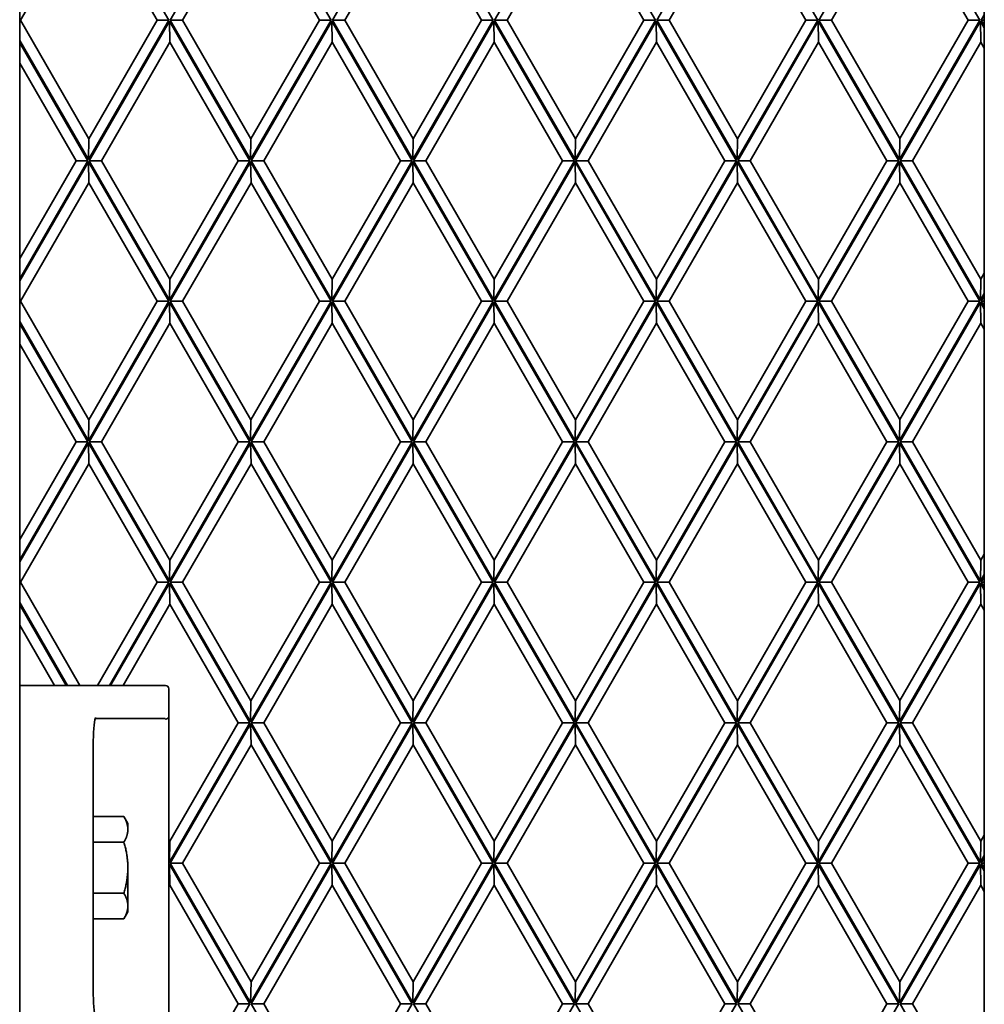
# Model space of a CAD drawing. Units: millimetres. Extents: x 0 to 26431, y 0 to 8410.
# Drawn here: x 1313 to 1400, y 5148 to 5237 of the extents above; entities that cross this region are included whole.
import ezdxf

# ---------------------------------------------------------------- set-up
doc = ezdxf.new("R2010")
doc.units = ezdxf.units.MM
doc.header["$LTSCALE"] = 10
doc.layers.get('0').update_dxf_attribs({"lineweight": 0})
doc.layers.add('Visible Edges(ISO)', color=7, linetype='Continuous', lineweight=35)

# ---------------------------------------------------------------- blocks, each defined once
blk = doc.blocks.new('trede')
at = {"layer": 'Visible Edges(ISO)'}
blk.add_line((0, 171.912), (0, -171.912), dxfattribs=at)
blk = doc.blocks.new('tredeU9448W3')
at = {"layer": 'Visible Edges(ISO)'}
for p, q in [((99.45, 171.912), (99.45, -171.912)), ((18.375, 88.94), (25.656, 76.32)), ((25.771, 76.316), (33.054, 88.94)), ((33.054, 88.94), (40.335, 76.32)), ((40.45, 76.316), (47.733, 88.94)), ((47.733, 88.94), (55.014, 76.32)), ((55.129, 76.316), (62.412, 88.94)), ((62.412, 88.94), (69.693, 76.32)), ((69.808, 76.316), (77.09, 88.938)), ((77.09, 88.938), (84.371, 76.318)), ((84.485, 76.318), (91.767, 88.94)), ((91.767, 88.94), (99.048, 76.32)), ((12.219, 76.316), (18.406, 87.04)), ((18.406, 87.04), (24.591, 76.32)), ((26.898, 76.316), (33.085, 87.04)), ((33.085, 87.04), (39.27, 76.32)), ((41.577, 76.316), (47.764, 87.04)), ((47.764, 87.04), (53.949, 76.32)), ((56.256, 76.316), (62.443, 87.04)), ((62.443, 87.04), (68.628, 76.32)), ((70.935, 76.316), (77.121, 87.038)), ((77.121, 87.038), (83.305, 76.318)), ((85.612, 76.318), (91.798, 87.04)), ((91.798, 87.04), (97.983, 76.32)), ((99.164, 76.318), (99.45, 76.813)), ((12.219, 76.316), (12.152, 76.316)), ((18.403, 65.596), (12.219, 76.316)), ((25.656, 76.32), (18.372, 63.696)), ((24.591, 76.32), (18.403, 65.596)), ((18.428, 63.599), (25.71, 76.221)), ((24.591, 76.32), (25.656, 76.32)), ((25.71, 76.221), (32.994, 63.596)), ((25.71, 76.221), (25.741, 74.321)), ((33.051, 63.696), (25.771, 76.316)), ((26.898, 76.316), (25.771, 76.316)), ((33.082, 65.596), (26.898, 76.316)), ((40.335, 76.32), (33.051, 63.696)), ((39.27, 76.32), (33.082, 65.596)), ((33.107, 63.599), (40.389, 76.221)), ((39.27, 76.32), (40.335, 76.32)), ((40.389, 76.221), (47.673, 63.596)), ((40.389, 76.221), (40.42, 74.321)), ((47.73, 63.696), (40.45, 76.316)), ((41.577, 76.316), (40.45, 76.316)), ((47.761, 65.596), (41.577, 76.316)), ((55.014, 76.32), (47.73, 63.696)), ((53.949, 76.32), (47.761, 65.596)), ((47.786, 63.599), (55.068, 76.221)), ((53.949, 76.32), (55.014, 76.32)), ((55.068, 76.221), (62.352, 63.596)), ((55.068, 76.221), (55.099, 74.321)), ((62.409, 63.696), (55.129, 76.316)), ((56.256, 76.316), (55.129, 76.316)), ((62.44, 65.596), (56.256, 76.316)), ((69.693, 76.32), (62.409, 63.696)), ((68.628, 76.32), (62.44, 65.596)), ((62.465, 63.599), (69.747, 76.221)), ((68.628, 76.32), (69.693, 76.32)), ((69.747, 76.221), (77.031, 63.596)), ((69.747, 76.221), (69.778, 74.321)), ((77.089, 63.696), (69.808, 76.316)), ((70.935, 76.316), (69.808, 76.316)), ((77.119, 65.596), (70.935, 76.316)), ((84.371, 76.318), (77.089, 63.696)), ((83.305, 76.318), (77.119, 65.596)), ((77.144, 63.599), (84.426, 76.221)), ((83.305, 76.318), (84.371, 76.318)), ((84.426, 76.221), (91.708, 63.598)), ((84.426, 76.221), (84.457, 74.321)), ((91.766, 63.698), (84.485, 76.318)), ((85.612, 76.318), (84.485, 76.318)), ((91.797, 65.598), (85.612, 76.318)), ((99.048, 76.32), (91.766, 63.698)), ((97.983, 76.32), (91.797, 65.598)), ((91.823, 63.599), (99.105, 76.221)), ((97.983, 76.32), (99.048, 76.32)), ((99.105, 76.221), (99.45, 75.623)), ((99.105, 76.221), (99.136, 74.321)), ((99.45, 75.823), (99.164, 76.318)), ((99.45, 76.318), (99.164, 76.318)), ((18.372, 63.696), (12.152, 74.478)), ((12.152, 74.278), (18.315, 63.596)), ((19.555, 63.599), (25.741, 74.321)), ((25.741, 74.321), (31.928, 63.596)), ((34.234, 63.599), (40.42, 74.321)), ((40.42, 74.321), (46.607, 63.596)), ((48.913, 63.599), (55.099, 74.321)), ((55.099, 74.321), (61.287, 63.596)), ((63.592, 63.599), (69.778, 74.321)), ((69.778, 74.321), (75.966, 63.596)), ((78.271, 63.599), (84.457, 74.321)), ((84.457, 74.321), (90.643, 63.598)), ((92.95, 63.599), (99.136, 74.321)), ((99.136, 74.321), (99.45, 73.777)), ((12.152, 72.432), (17.249, 63.596)), ((18.403, 65.596), (18.372, 63.696)), ((33.082, 65.596), (33.051, 63.696)), ((47.761, 65.596), (47.73, 63.696)), ((62.44, 65.596), (62.409, 63.696)), ((77.119, 65.596), (77.089, 63.696)), ((91.797, 65.598), (91.766, 63.698)), ((17.249, 63.596), (12.152, 54.76)), ((18.315, 63.596), (12.152, 52.913)), ((12.152, 52.713), (18.375, 63.5)), ((17.249, 63.596), (18.315, 63.596)), ((18.375, 63.5), (25.655, 50.881)), ((18.406, 61.6), (18.375, 63.5)), ((25.712, 50.973), (18.428, 63.599)), ((18.428, 63.599), (19.555, 63.599)), ((25.742, 52.873), (19.555, 63.599)), ((32.994, 63.596), (25.712, 50.973)), ((31.928, 63.596), (25.742, 52.873)), ((25.771, 50.876), (33.054, 63.5)), ((31.928, 63.596), (32.994, 63.596)), ((33.054, 63.5), (40.334, 50.881)), ((33.085, 61.6), (33.054, 63.5)), ((40.391, 50.973), (33.107, 63.599)), ((33.107, 63.599), (34.234, 63.599)), ((40.422, 52.873), (34.234, 63.599)), ((47.673, 63.596), (40.391, 50.973)), ((46.607, 63.596), (40.422, 52.873)), ((40.45, 50.876), (47.733, 63.5)), ((46.607, 63.596), (47.673, 63.596)), ((47.733, 63.5), (55.014, 50.881)), ((47.764, 61.6), (47.733, 63.5)), ((55.07, 50.973), (47.786, 63.599)), ((47.786, 63.599), (48.913, 63.599)), ((55.101, 52.873), (48.913, 63.599)), ((62.352, 63.596), (55.07, 50.973)), ((61.287, 63.596), (55.101, 52.873)), ((55.129, 50.876), (62.412, 63.5)), ((61.287, 63.596), (62.352, 63.596)), ((62.412, 63.5), (69.693, 50.881)), ((62.443, 61.6), (62.412, 63.5)), ((69.749, 50.973), (62.465, 63.599)), ((62.465, 63.599), (63.592, 63.599)), ((69.78, 52.873), (63.592, 63.599)), ((77.031, 63.596), (69.749, 50.973)), ((75.966, 63.596), (69.78, 52.873)), ((69.808, 50.876), (77.09, 63.498)), ((75.966, 63.596), (77.031, 63.596)), ((77.09, 63.498), (84.37, 50.879)), ((77.121, 61.598), (77.09, 63.498)), ((84.426, 50.976), (77.144, 63.599)), ((77.144, 63.599), (78.271, 63.599)), ((84.457, 52.876), (78.271, 63.599)), ((91.708, 63.598), (84.426, 50.976)), ((90.643, 63.598), (84.457, 52.876)), ((84.486, 50.879), (91.767, 63.5)), ((90.643, 63.598), (91.708, 63.598)), ((91.767, 63.5), (99.048, 50.881)), ((91.798, 61.6), (91.767, 63.5)), ((99.105, 50.976), (91.823, 63.599)), ((91.823, 63.599), (92.95, 63.599)), ((99.136, 52.876), (92.95, 63.599)), ((12.219, 50.876), (18.406, 61.6)), ((18.406, 61.6), (24.59, 50.881)), ((26.898, 50.876), (33.085, 61.6)), ((33.085, 61.6), (39.269, 50.881)), ((41.577, 50.876), (47.764, 61.6)), ((47.764, 61.6), (53.948, 50.881)), ((56.256, 50.876), (62.443, 61.6)), ((62.443, 61.6), (68.627, 50.881)), ((70.935, 50.876), (77.121, 61.598)), ((77.121, 61.598), (83.305, 50.879)), ((85.613, 50.879), (91.798, 61.6)), ((91.798, 61.6), (97.982, 50.881)), ((25.742, 52.873), (25.712, 50.973)), ((40.422, 52.873), (40.391, 50.973)), ((55.101, 52.873), (55.07, 50.973)), ((69.78, 52.873), (69.749, 50.973)), ((84.457, 52.876), (84.426, 50.976)), ((99.136, 52.876), (99.105, 50.976)), ((99.45, 53.42), (99.136, 52.876)), ((12.219, 50.876), (12.152, 50.876)), ((18.403, 40.157), (12.219, 50.876)), ((25.655, 50.881), (18.372, 38.257)), ((24.59, 50.881), (18.403, 40.157)), ((24.59, 50.881), (25.655, 50.881)), ((33.051, 38.257), (25.771, 50.876)), ((26.898, 50.876), (25.771, 50.876)), ((33.082, 40.157), (26.898, 50.876)), ((40.334, 50.881), (33.051, 38.257)), ((39.269, 50.881), (33.082, 40.157)), ((39.269, 50.881), (40.334, 50.881)), ((47.73, 38.257), (40.45, 50.876)), ((41.577, 50.876), (40.45, 50.876)), ((47.761, 40.157), (41.577, 50.876)), ((55.014, 50.881), (47.73, 38.257)), ((53.948, 50.881), (47.761, 40.157)), ((53.948, 50.881), (55.014, 50.881)), ((62.409, 38.257), (55.129, 50.876)), ((56.256, 50.876), (55.129, 50.876)), ((62.44, 40.157), (56.256, 50.876)), ((69.693, 50.881), (62.409, 38.257)), ((68.627, 50.881), (62.44, 40.157)), ((68.627, 50.881), (69.693, 50.881)), ((77.089, 38.257), (69.808, 50.876)), ((70.935, 50.876), (69.808, 50.876)), ((77.119, 40.157), (70.935, 50.876)), ((84.37, 50.879), (77.089, 38.257)), ((83.305, 50.879), (77.119, 40.157)), ((83.305, 50.879), (84.37, 50.879)), ((91.766, 38.26), (84.486, 50.879)), ((85.613, 50.879), (84.486, 50.879)), ((91.797, 40.16), (85.613, 50.879)), ((99.048, 50.881), (91.766, 38.26)), ((97.982, 50.881), (91.797, 40.16)), ((97.982, 50.881), (99.048, 50.881)), ((99.45, 51.573), (99.105, 50.976)), ((99.165, 50.879), (99.45, 51.373)), ((99.45, 50.385), (99.165, 50.879)), ((99.45, 50.879), (99.165, 50.879)), ((18.428, 38.16), (25.71, 50.782)), ((25.71, 50.782), (32.994, 38.157)), ((25.71, 50.782), (25.741, 48.882)), ((33.107, 38.16), (40.389, 50.782)), ((40.389, 50.782), (47.673, 38.157)), ((40.389, 50.782), (40.42, 48.882)), ((47.786, 38.16), (55.068, 50.782)), ((55.068, 50.782), (62.352, 38.157)), ((55.068, 50.782), (55.099, 48.882)), ((62.465, 38.16), (69.747, 50.782)), ((69.747, 50.782), (77.031, 38.157)), ((69.747, 50.782), (69.778, 48.882)), ((77.144, 38.16), (84.426, 50.782)), ((84.426, 50.782), (91.708, 38.16)), ((84.426, 50.782), (84.457, 48.882)), ((91.823, 38.16), (99.105, 50.782)), ((99.105, 50.782), (99.45, 50.185)), ((99.105, 50.782), (99.136, 48.882)), ((18.372, 38.257), (12.152, 49.04)), ((12.152, 48.84), (18.315, 38.157)), ((19.555, 38.16), (25.741, 48.882)), ((25.741, 48.882), (31.928, 38.157)), ((34.234, 38.16), (40.42, 48.882)), ((40.42, 48.882), (46.607, 38.157)), ((48.913, 38.16), (55.099, 48.882)), ((55.099, 48.882), (61.287, 38.157)), ((63.592, 38.16), (69.778, 48.882)), ((69.778, 48.882), (75.966, 38.157)), ((78.271, 38.16), (84.457, 48.882)), ((84.457, 48.882), (90.643, 38.16)), ((92.95, 38.16), (99.136, 48.882)), ((99.136, 48.882), (99.45, 48.338)), ((12.152, 46.993), (17.249, 38.157)), ((18.403, 40.157), (18.372, 38.257)), ((33.082, 40.157), (33.051, 38.257)), ((47.761, 40.157), (47.73, 38.257)), ((62.44, 40.157), (62.409, 38.257)), ((77.119, 40.157), (77.089, 38.257)), ((91.797, 40.16), (91.766, 38.26)), ((17.249, 38.157), (12.152, 29.321)), ((18.315, 38.157), (12.152, 27.475)), ((12.152, 27.275), (18.375, 38.062)), ((17.249, 38.157), (18.315, 38.157)), ((18.375, 38.062), (25.656, 25.442)), ((18.406, 36.162), (18.375, 38.062)), ((25.712, 25.535), (18.428, 38.16)), ((18.428, 38.16), (19.555, 38.16)), ((25.742, 27.435), (19.555, 38.16)), ((32.994, 38.157), (25.712, 25.535)), ((31.928, 38.157), (25.742, 27.435)), ((25.771, 25.437), (33.054, 38.062)), ((31.928, 38.157), (32.994, 38.157)), ((33.054, 38.062), (40.335, 25.442)), ((33.085, 36.162), (33.054, 38.062)), ((40.391, 25.535), (33.107, 38.16)), ((33.107, 38.16), (34.234, 38.16)), ((40.422, 27.435), (34.234, 38.16)), ((47.673, 38.157), (40.391, 25.535)), ((46.607, 38.157), (40.422, 27.435)), ((40.45, 25.437), (47.733, 38.062)), ((46.607, 38.157), (47.673, 38.157)), ((47.733, 38.062), (55.014, 25.442)), ((47.764, 36.162), (47.733, 38.062)), ((55.07, 25.535), (47.786, 38.16)), ((47.786, 38.16), (48.913, 38.16)), ((55.101, 27.435), (48.913, 38.16)), ((62.352, 38.157), (55.07, 25.535)), ((61.287, 38.157), (55.101, 27.435)), ((55.129, 25.437), (62.412, 38.062)), ((61.287, 38.157), (62.352, 38.157)), ((62.412, 38.062), (69.693, 25.442)), ((62.443, 36.162), (62.412, 38.062)), ((69.749, 25.535), (62.465, 38.16)), ((62.465, 38.16), (63.592, 38.16)), ((69.78, 27.435), (63.592, 38.16)), ((77.031, 38.157), (69.749, 25.535)), ((75.966, 38.157), (69.78, 27.435)), ((69.808, 25.437), (77.09, 38.059)), ((75.966, 38.157), (77.031, 38.157)), ((77.09, 38.059), (84.371, 25.439)), ((77.121, 36.159), (77.09, 38.059)), ((84.426, 25.537), (77.144, 38.16)), ((77.144, 38.16), (78.271, 38.16)), ((84.457, 27.437), (78.271, 38.16)), ((91.708, 38.16), (84.426, 25.537)), ((90.643, 38.16), (84.457, 27.437)), ((84.485, 25.44), (91.767, 38.062)), ((90.643, 38.16), (91.708, 38.16)), ((91.767, 38.062), (99.048, 25.442)), ((91.798, 36.162), (91.767, 38.062)), ((99.105, 25.537), (91.823, 38.16)), ((91.823, 38.16), (92.95, 38.16)), ((99.136, 27.437), (92.95, 38.16)), ((12.219, 25.437), (18.406, 36.162)), ((18.406, 36.162), (24.591, 25.442)), ((26.898, 25.437), (33.085, 36.162)), ((33.085, 36.162), (39.27, 25.442)), ((41.577, 25.437), (47.764, 36.162)), ((47.764, 36.162), (53.949, 25.442)), ((56.256, 25.437), (62.443, 36.162)), ((62.443, 36.162), (68.628, 25.442)), ((70.935, 25.437), (77.121, 36.159)), ((77.121, 36.159), (83.305, 25.439)), ((85.612, 25.44), (91.798, 36.162)), ((91.798, 36.162), (97.983, 25.442)), ((99.45, 27.981), (99.136, 27.437)), ((25.742, 27.435), (25.712, 25.535)), ((40.422, 27.435), (40.391, 25.535)), ((55.101, 27.435), (55.07, 25.535)), ((69.78, 27.435), (69.749, 25.535)), ((84.457, 27.437), (84.426, 25.537)), ((99.136, 27.437), (99.105, 25.537)), ((99.45, 26.135), (99.105, 25.537)), ((99.164, 25.44), (99.45, 25.935)), ((12.219, 25.437), (12.152, 25.437)), ((17.605, 16.1), (12.219, 25.437)), ((24.591, 25.442), (19.201, 16.1)), ((25.656, 25.442), (20.266, 16.1)), ((20.378, 16.1), (25.71, 25.342)), ((24.591, 25.442), (25.656, 25.442)), ((25.71, 25.342), (32.994, 12.717)), ((25.71, 25.342), (25.741, 23.442)), ((33.051, 12.817), (25.771, 25.437)), ((26.898, 25.437), (25.771, 25.437)), ((33.082, 14.717), (26.898, 25.437)), ((40.335, 25.442), (33.051, 12.817)), ((39.27, 25.442), (33.082, 14.717)), ((33.107, 12.72), (40.389, 25.342)), ((39.27, 25.442), (40.335, 25.442)), ((40.389, 25.342), (47.673, 12.717)), ((40.389, 25.342), (40.42, 23.442)), ((47.73, 12.817), (40.45, 25.437)), ((41.577, 25.437), (40.45, 25.437)), ((47.761, 14.717), (41.577, 25.437)), ((55.014, 25.442), (47.73, 12.817)), ((53.949, 25.442), (47.761, 14.717)), ((47.786, 12.72), (55.068, 25.342)), ((53.949, 25.442), (55.014, 25.442)), ((55.068, 25.342), (62.352, 12.717)), ((55.068, 25.342), (55.099, 23.442)), ((62.409, 12.817), (55.129, 25.437)), ((56.256, 25.437), (55.129, 25.437)), ((62.44, 14.717), (56.256, 25.437)), ((69.693, 25.442), (62.409, 12.817)), ((68.628, 25.442), (62.44, 14.717)), ((62.465, 12.72), (69.747, 25.342)), ((68.628, 25.442), (69.693, 25.442)), ((69.747, 25.342), (77.031, 12.717)), ((69.747, 25.342), (69.778, 23.442)), ((77.089, 12.817), (69.808, 25.437)), ((70.935, 25.437), (69.808, 25.437)), ((77.119, 14.717), (70.935, 25.437)), ((84.371, 25.439), (77.089, 12.817)), ((83.305, 25.439), (77.119, 14.717)), ((77.144, 12.72), (84.426, 25.342)), ((83.305, 25.439), (84.371, 25.439)), ((84.426, 25.342), (91.708, 12.72)), ((84.426, 25.342), (84.457, 23.442)), ((91.766, 12.82), (84.485, 25.44)), ((85.612, 25.44), (84.485, 25.44)), ((91.797, 14.72), (85.612, 25.44)), ((99.048, 25.442), (91.766, 12.82)), ((97.983, 25.442), (91.797, 14.72)), ((91.823, 12.72), (99.105, 25.342)), ((97.983, 25.442), (99.048, 25.442)), ((99.105, 25.342), (99.45, 24.745)), ((99.105, 25.342), (99.136, 23.442)), ((99.45, 24.945), (99.164, 25.44)), ((99.45, 25.44), (99.164, 25.44)), ((16.478, 16.1), (12.152, 23.6)), ((12.152, 23.4), (16.363, 16.1)), ((21.505, 16.1), (25.741, 23.442)), ((25.741, 23.442), (31.928, 12.717)), ((34.234, 12.72), (40.42, 23.442)), ((40.42, 23.442), (46.607, 12.717)), ((48.913, 12.72), (55.099, 23.442)), ((55.099, 23.442), (61.287, 12.717)), ((63.592, 12.72), (69.778, 23.442)), ((69.778, 23.442), (75.966, 12.717)), ((78.271, 12.72), (84.457, 23.442)), ((84.457, 23.442), (90.643, 12.72)), ((92.95, 12.72), (99.136, 23.442)), ((99.136, 23.442), (99.45, 22.898)), ((12.152, 21.553), (15.298, 16.1)), ((33.082, 14.717), (33.051, 12.817)), ((47.761, 14.717), (47.73, 12.817)), ((62.44, 14.717), (62.409, 12.817)), ((77.119, 14.717), (77.089, 12.817)), ((91.797, 14.72), (91.766, 12.82)), ((32.994, 12.717), (25.712, 0.095)), ((31.928, 12.717), (25.742, 1.995)), ((25.772, 0), (33.054, 12.622)), ((31.928, 12.717), (32.994, 12.717)), ((33.054, 12.622), (40.336, 0)), ((33.085, 10.722), (33.054, 12.622)), ((40.391, 0.095), (33.107, 12.72)), ((33.107, 12.72), (34.234, 12.72)), ((40.422, 1.995), (34.234, 12.72)), ((47.673, 12.717), (40.391, 0.095)), ((46.607, 12.717), (40.422, 1.995)), ((40.451, 0), (47.733, 12.622)), ((46.607, 12.717), (47.673, 12.717)), ((47.733, 12.622), (55.015, 0)), ((47.764, 10.722), (47.733, 12.622)), ((55.07, 0.095), (47.786, 12.72)), ((47.786, 12.72), (48.913, 12.72)), ((55.101, 1.995), (48.913, 12.72)), ((62.352, 12.717), (55.07, 0.095)), ((61.287, 12.717), (55.101, 1.995)), ((55.13, 0), (62.412, 12.622)), ((61.287, 12.717), (62.352, 12.717)), ((62.412, 12.622), (69.694, 0)), ((62.443, 10.722), (62.412, 12.622)), ((69.749, 0.095), (62.465, 12.72)), ((62.465, 12.72), (63.592, 12.72)), ((69.78, 1.995), (63.592, 12.72)), ((77.031, 12.717), (69.749, 0.095)), ((75.966, 12.717), (69.78, 1.995)), ((69.809, 0), (77.09, 12.619)), ((75.966, 12.717), (77.031, 12.717)), ((77.09, 12.619), (84.37, 0)), ((77.121, 10.719), (77.09, 12.619)), ((84.426, 0.097), (77.144, 12.72)), ((77.144, 12.72), (78.271, 12.72)), ((84.457, 1.997), (78.271, 12.72)), ((91.708, 12.72), (84.426, 0.097)), ((90.643, 12.72), (84.457, 1.997)), ((84.486, 0), (91.767, 12.622)), ((90.643, 12.72), (91.708, 12.72)), ((91.767, 12.622), (99.049, 0)), ((91.798, 10.722), (91.767, 12.622)), ((99.105, 0.097), (91.823, 12.72)), ((91.823, 12.72), (92.95, 12.72)), ((99.136, 1.997), (92.95, 12.72)), ((26.899, 0), (33.085, 10.722)), ((39.271, 0), (33.085, 10.722)), ((41.578, 0), (47.764, 10.722)), ((53.95, 0), (47.764, 10.722)), ((56.257, 0), (62.443, 10.722)), ((68.629, 0), (62.443, 10.722)), ((70.936, 0), (77.121, 10.719)), ((83.305, 0), (77.121, 10.719)), ((85.613, 0), (91.798, 10.722)), ((97.984, 0), (91.798, 10.722)), ((25.742, 1.995), (25.652, 2.152)), ((25.742, 1.995), (25.712, 0.095)), ((40.422, 1.995), (40.391, 0.095)), ((55.101, 1.995), (55.07, 0.095)), ((69.78, 1.995), (69.749, 0.095)), ((84.457, 1.997), (84.426, 0.097)), ((99.136, 1.997), (99.105, 0.097)), ((99.45, 2.541), (99.136, 1.997)), ((25.712, 0.095), (25.652, 0.198)), ((25.652, 0.009), (25.657, 0)), ((25.652, -0.009), (25.657, 0)), ((25.772, 0), (33.054, -12.622)), ((26.899, 0), (25.772, 0)), ((26.899, 0), (33.085, -10.722)), ((33.054, -12.622), (40.336, 0)), ((39.271, 0), (33.085, -10.722)), ((39.271, 0), (40.336, 0)), ((40.451, 0), (47.733, -12.622)), ((41.578, 0), (40.451, 0)), ((41.578, 0), (47.764, -10.722)), ((47.733, -12.622), (55.015, 0)), ((53.95, 0), (47.764, -10.722)), ((53.95, 0), (55.015, 0)), ((55.13, 0), (62.412, -12.622)), ((56.257, 0), (55.13, 0)), ((56.257, 0), (62.443, -10.722)), ((62.412, -12.622), (69.694, 0)), ((68.629, 0), (62.443, -10.722)), ((68.629, 0), (69.694, 0)), ((69.809, 0), (77.09, -12.619)), ((70.936, 0), (69.809, 0)), ((70.936, 0), (77.121, -10.719)), ((77.09, -12.619), (84.37, 0)), ((83.305, 0), (84.37, 0)), ((84.486, 0), (91.767, -12.622)), ((85.613, 0), (84.486, 0)), ((99.45, 0.695), (99.105, 0.097)), ((99.165, 0), (99.45, 0.495)), ((25.712, -0.095), (25.652, -0.198)), ((32.994, -12.717), (25.712, -0.095)), ((25.742, -1.995), (25.712, -0.095)), ((40.391, -0.095), (33.107, -12.72)), ((47.673, -12.717), (40.391, -0.095)), ((40.422, -1.995), (40.391, -0.095)), ((55.07, -0.095), (47.786, -12.72)), ((62.352, -12.717), (55.07, -0.095)), ((55.101, -1.995), (55.07, -0.095)), ((69.749, -0.095), (62.465, -12.72)), ((77.031, -12.717), (69.749, -0.095)), ((69.78, -1.995), (69.749, -0.095)), ((83.305, 0), (77.121, -10.719)), ((84.426, -0.097), (77.144, -12.72)), ((91.708, -12.72), (84.426, -0.097)), ((84.457, -1.997), (84.426, -0.097)), ((85.613, 0), (91.798, -10.722)), ((91.767, -12.622), (99.049, 0)), ((97.984, 0), (91.798, -10.722)), ((99.105, -0.097), (91.823, -12.72)), ((97.984, 0), (99.049, 0)), ((99.45, -0.695), (99.105, -0.097)), ((99.136, -1.997), (99.105, -0.097)), ((99.165, 0), (99.45, -0.495)), ((99.45, 0), (99.165, 0)), ((25.742, -1.995), (25.652, -2.152)), ((31.928, -12.717), (25.742, -1.995)), ((40.422, -1.995), (34.234, -12.72)), ((46.607, -12.717), (40.422, -1.995)), ((55.101, -1.995), (48.913, -12.72)), ((61.287, -12.717), (55.101, -1.995)), ((69.78, -1.995), (63.592, -12.72)), ((75.966, -12.717), (69.78, -1.995)), ((84.457, -1.997), (78.271, -12.72)), ((90.643, -12.72), (84.457, -1.997)), ((99.136, -1.997), (92.95, -12.72)), ((99.45, -2.541), (99.136, -1.997)), ((33.085, -10.722), (33.054, -12.622)), ((47.764, -10.722), (47.733, -12.622)), ((62.443, -10.722), (62.412, -12.622)), ((77.121, -10.719), (77.09, -12.619)), ((91.798, -10.722), (91.767, -12.622)), ((25.71, -25.342), (32.994, -12.717)), ((25.741, -23.442), (31.928, -12.717)), ((31.928, -12.717), (32.994, -12.717)), ((33.107, -12.72), (40.389, -25.342)), ((33.107, -12.72), (34.234, -12.72)), ((34.234, -12.72), (40.42, -23.442)), ((40.389, -25.342), (47.673, -12.717)), ((40.42, -23.442), (46.607, -12.717)), ((46.607, -12.717), (47.673, -12.717)), ((47.786, -12.72), (55.068, -25.342)), ((47.786, -12.72), (48.913, -12.72)), ((48.913, -12.72), (55.099, -23.442)), ((55.068, -25.342), (62.352, -12.717)), ((55.099, -23.442), (61.287, -12.717)), ((61.287, -12.717), (62.352, -12.717)), ((62.465, -12.72), (69.747, -25.342)), ((62.465, -12.72), (63.592, -12.72)), ((63.592, -12.72), (69.778, -23.442)), ((69.747, -25.342), (77.031, -12.717)), ((69.778, -23.442), (75.966, -12.717)), ((75.966, -12.717), (77.031, -12.717)), ((77.144, -12.72), (84.426, -25.342)), ((77.144, -12.72), (78.271, -12.72)), ((78.271, -12.72), (84.457, -23.442)), ((84.426, -25.342), (91.708, -12.72)), ((84.457, -23.442), (90.643, -12.72)), ((90.643, -12.72), (91.708, -12.72)), ((91.823, -12.72), (99.105, -25.342)), ((91.823, -12.72), (92.95, -12.72)), ((92.95, -12.72), (99.136, -23.442))]:
    blk.add_line(p, q, dxfattribs=at)
blk = doc.blocks.new('1')
at = {"layer": 'Visible Edges(ISO)'}
for p, q in [((18, -584), (18, -9)), ((24.405, -280), (18, -280)), ((31.2, -280), (24.405, -280)), ((31.5, -280.3), (31.5, -282.78)), ((24.832, -283), (31.156, -283)), ((31.5, -283.3), (31.5, -282.78)), ((31.5, -309.7), (31.5, -283.3)), ((24.664, -308), (24.664, -285)), ((24.664, -291.881), (27.433, -291.881)), ((27.79, -292.5), (27.433, -291.881)), ((27.79, -293.036), (27.79, -292.5)), ((24.664, -294.191), (27.433, -294.191)), ((27.79, -299.964), (27.79, -296.5)), ((24.664, -298.809), (27.433, -298.809)), ((27.79, -300.5), (27.79, -299.964)), ((24.664, -301.119), (27.433, -301.119)), ((27.79, -300.5), (27.433, -301.119))]:
    blk.add_line(p, q, dxfattribs=at)
at = {"layer": 'Visible Edges(ISO)', "flags": 128}
for points in [[(24.865, -282.911), (24.857, -282.927), (24.841, -282.971), (24.822, -283.036), (24.803, -283.12), (24.764, -283.335), (24.73, -283.604), (24.702, -283.914), (24.681, -284.258), (24.668, -284.623), (24.664, -285)], [(31.2, -283.046), (31.219, -283.045), (31.237, -283.043), (31.256, -283.04), (31.274, -283.036), (31.292, -283.031), (31.31, -283.025), (31.327, -283.019), (31.344, -283.011), (31.36, -283.003), (31.375, -282.993), (31.39, -282.983), (31.404, -282.972), (31.418, -282.961), (31.43, -282.949), (31.442, -282.936), (31.452, -282.922), (31.462, -282.909), (31.471, -282.894), (31.478, -282.88), (31.485, -282.864), (31.49, -282.849), (31.494, -282.834), (31.497, -282.818), (31.499, -282.802)], [(31.5, -282.78), (31.5, -282.781), (31.5, -282.782), (31.5, -282.783), (31.5, -282.784), (31.5, -282.785), (31.5, -282.786), (31.5, -282.787), (31.5, -282.788), (31.5, -282.789), (31.5, -282.79), (31.5, -282.791), (31.5, -282.792), (31.5, -282.793), (31.5, -282.793), (31.5, -282.794), (31.5, -282.795), (31.5, -282.796), (31.5, -282.797), (31.5, -282.798), (31.499, -282.799), (31.499, -282.8), (31.499, -282.8), (31.499, -282.801), (31.499, -282.802)], [(27.79, -293.036), (27.789, -292.99), (27.788, -292.943), (27.784, -292.897), (27.78, -292.851), (27.775, -292.805), (27.768, -292.759), (27.76, -292.713), (27.751, -292.667), (27.741, -292.62), (27.729, -292.574), (27.716, -292.527), (27.702, -292.48), (27.687, -292.432), (27.671, -292.385), (27.653, -292.337), (27.634, -292.288), (27.614, -292.239), (27.592, -292.19), (27.569, -292.14), (27.544, -292.089), (27.519, -292.038), (27.492, -291.987), (27.463, -291.934), (27.433, -291.881)], [(27.433, -294.191), (27.463, -294.137), (27.492, -294.085), (27.519, -294.033), (27.544, -293.982), (27.569, -293.932), (27.592, -293.882), (27.614, -293.833), (27.634, -293.784), (27.653, -293.735), (27.671, -293.687), (27.687, -293.64), (27.702, -293.592), (27.716, -293.545), (27.729, -293.498), (27.741, -293.452), (27.751, -293.405), (27.76, -293.359), (27.768, -293.313), (27.775, -293.267), (27.78, -293.221), (27.784, -293.174), (27.788, -293.128), (27.789, -293.082), (27.79, -293.036)], [(27.79, -296.5), (27.789, -296.407), (27.788, -296.315), (27.784, -296.223), (27.78, -296.131), (27.775, -296.039), (27.768, -295.946), (27.76, -295.854), (27.751, -295.761), (27.741, -295.669), (27.729, -295.575), (27.716, -295.482), (27.702, -295.388), (27.687, -295.293), (27.671, -295.197), (27.653, -295.101), (27.634, -295.004), (27.614, -294.907), (27.592, -294.808), (27.569, -294.708), (27.544, -294.607), (27.519, -294.505), (27.492, -294.402), (27.463, -294.297), (27.433, -294.191)], [(27.433, -298.809), (27.463, -298.703), (27.492, -298.598), (27.519, -298.495), (27.544, -298.393), (27.569, -298.292), (27.592, -298.192), (27.614, -298.093), (27.634, -297.996), (27.653, -297.899), (27.671, -297.803), (27.687, -297.707), (27.702, -297.612), (27.716, -297.518), (27.729, -297.425), (27.741, -297.331), (27.751, -297.239), (27.76, -297.146), (27.768, -297.054), (27.775, -296.961), (27.78, -296.869), (27.784, -296.777), (27.788, -296.685), (27.789, -296.593), (27.79, -296.5)], [(27.79, -299.964), (27.789, -299.918), (27.788, -299.872), (27.784, -299.826), (27.78, -299.779), (27.775, -299.733), (27.768, -299.687), (27.76, -299.641), (27.751, -299.595), (27.741, -299.548), (27.729, -299.502), (27.716, -299.455), (27.702, -299.408), (27.687, -299.36), (27.671, -299.313), (27.653, -299.265), (27.634, -299.216), (27.614, -299.167), (27.592, -299.118), (27.569, -299.068), (27.544, -299.018), (27.519, -298.967), (27.492, -298.915), (27.463, -298.863), (27.433, -298.809)], [(27.433, -301.119), (27.463, -301.066), (27.492, -301.013), (27.519, -300.962), (27.544, -300.911), (27.569, -300.86), (27.592, -300.81), (27.614, -300.761), (27.634, -300.712), (27.653, -300.663), (27.671, -300.615), (27.687, -300.568), (27.702, -300.52), (27.716, -300.473), (27.729, -300.426), (27.741, -300.38), (27.751, -300.333), (27.76, -300.287), (27.768, -300.241), (27.775, -300.195), (27.78, -300.149), (27.784, -300.103), (27.788, -300.057), (27.789, -300.01), (27.79, -299.964)], [(24.664, -308), (24.668, -308.376), (24.681, -308.741), (24.702, -309.084), (24.73, -309.395), (24.764, -309.664), (24.803, -309.879), (24.823, -309.964), (24.842, -310.029), (24.857, -310.073), (24.865, -310.089)]]:
    blk.add_lwpolyline(points, dxfattribs=at)
at = {"layer": 'Visible Edges(ISO)'}
blk.add_arc((31.2, -280.3), 0.3, 0, 90, dxfattribs=at)

msp = doc.modelspace()

# ---------------------------------------------------------------- block references
for name, p in [('1', (1294.801, 5457.156)), ('tredeU9448W3', (1300.65, 5161.056)), ('trede', (1400.1, 5161.056))]:
    msp.add_blockref(name, p)

doc.saveas('drawing.dxf')
